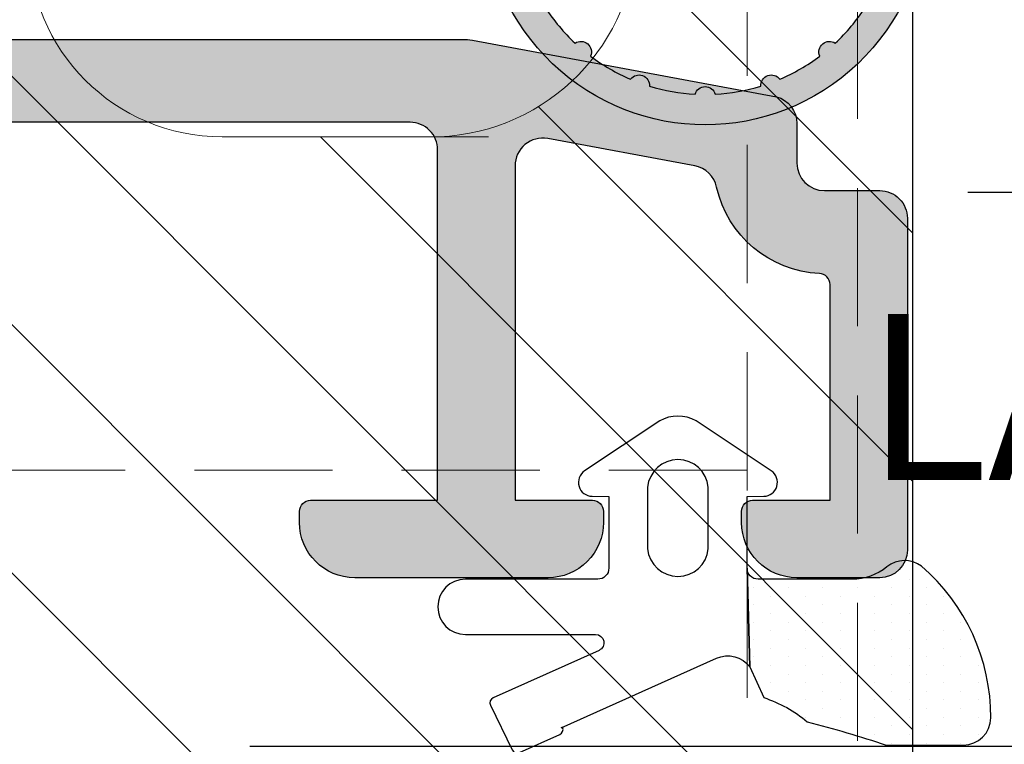
# Model space of a CAD drawing. Units: millimetres. Extents: x -448 to 125600, y -2261 to 550.
# Drawn here: x 1136 to 1154, y -600 to -587 of the extents above; entities that cross this region are included whole.
import ezdxf

# ---------------------------------------------------------------- set-up
doc = ezdxf.new("R2010")
doc.units = ezdxf.units.MM
doc.linetypes.add('VERDECKT', pattern=[0.375, 0.25, -0.125])
doc.layers.get('0').update_dxf_attribs({"color": 252})
for name, color, linetype in [('Gasket', 2, 'Continuous'), ('PROFILI', 1, 'Continuous'), ('Quote', 252, 'Continuous'), ('RETINO', 2, 'Continuous')]:
    doc.layers.add(name, color=color, linetype=linetype)
doc.styles.add('ROMANS', font='ARIALN.TTF')
doc.dimstyles.new('UNIFORM', dxfattribs={"dimtxt": 2, "dimasz": 1.5, "dimexe": 0, "dimexo": 1, "dimgap": 1, "dimtad": 1, "dimrnd": 0.5, "dimdsep": 46, "dimtxsty": 'ROMANS', "dimcen": 2, "dimclrd": 252, "dimclre": 252, "dimclrt": 3, "dimadec": 1, "dimazin": 2, "dimtfac": 1, "dimtmove": 0, "dimatfit": 3, "dimfxl": 0.18, "dimtolj": 1, "dimtzin": 0, "dimarcsym": 0})

# ---------------------------------------------------------------- blocks, each defined once
blk = doc.blocks.new('DE117')
at = {"layer": 'RETINO', "transparency": 33554687}
h = blk.add_hatch(dxfattribs=at)
h.set_pattern_fill('DOTS', color=252, scale=5, style=0)
h.set_pattern_definition([(2.197154778051754e-15, (-312.1840755320482, -290.8319175681736), (0.15625, 0.3125), [0, -0.3125])])
h.paths.add_polyline_path([(4.400130621015705, 1.271007285447922), (4.400130621015705, 2.666310914952192, 0.411485446869385), (3.904792225868732, 3.166289183920526, 0.2200859992682299), (1.164861260258476, 1.910982079247333, 0.1183356338431282), (1.071687646021019, 1.691951087126654, -0.31497879051927), (1.400130621015705, 1.222304212154995), (1.400130621015705, -0.7456069016079709), (1.400130621015705, -1.045606901607243, -0.3973517261128336), (1.21170637387695, -1.245271625446549), (2.987396682059625, -1.193841136495394), (3.542067739712365, -0.9436850616384618, -0.09733152853351623), (3.979558910730702, -0.1542549379992124, -0.01840048262460821)])
at = {"layer": 'RETINO', "linetype": 'Continuous', "transparency": 33554687}
blk.add_lwpolyline([(1.21170637387695, -1.245271625446549, -0.01447879370045062), (1.200130621018616, -1.245606901607971), (-0.09559119358891621, -1.245606901607971), (-0.09989449818385765, -0.9420630379972863, 0.7364841865142117), (-0.5578493265929865, -0.8068829260573693), (-1.465829274198768, -2.16815895050604, 0.2566517961085596), (-1.465829274198768, -2.823054852709902), (-0.5578493265929865, -4.184330877158573, 0.736484186514256), (-0.09989449818385765, -4.049150765218656), (-0.09559119358891621, -3.745606901607971), (1.200130621018616, -3.745606901607971, -0.4142135623731159), (1.400130621015705, -3.945606901608699), (1.400130621015705, -6.341615992381776, 0.414213562373095), (1.900130621015705, -6.841615992381776, 0.414213562373095), (2.400130621015705, -6.341615992381776), (2.400130621015705, -3.984472306312455, -0.8085591956204098), (2.686981201608432, -3.923056358937174), (3.546391846957704, -5.838045068048814, 0.4142135623728272), (3.678569532268739, -5.888334823524929), (4.486213074927946, -5.496402166205371, 0.4142135623728861), (4.536502830407699, -5.364224480894336), (4.208951111075294, -4.634354717743918, 0.4142135623725584), (4.076773425764259, -4.584064962265984), (4.090233366649045, -4.607501935337496), (2.83003441040637, -1.799453436644399, -0.3515207471603046), (2.987396682063263, -1.193841136495394), (3.542067739712365, -0.9436850616384618, -0.09733152853350774), (3.979558910730702, -0.1542549379992124, -0.01840048262460773), (4.400130621015705, 1.271007285447922), (4.400130621015705, 2.666310914952192, 0.4114854468706701), (3.904792225865094, 3.166289183920526, 0.2200859992681004), (1.164861260258476, 1.910982079247333, 0.3418044620425525), (1.177927362903574, 1.286899901060679, -0.1715651101473679), (1.400130621015705, 0.6583840076182241), (1.400130621015705, -0.512245953310412), (1.400130621015705, -1.045606901607243, -0.414213562373095), (1.200130621018616, -1.245606901607971), (2.987396682063263, -1.193841136495394), (1.200130621018616, -1.245606901607971)], format="xyb", dxfattribs=at)
at = {"layer": 'RETINO', "transparency": 33554687}
blk.add_lwpolyline([(-0.2619453534243803, -3.045606901607243), (0.850130621016433, -3.045606901607243, 0.9090909090909138), (0.850130621016433, -1.945606901608699), (-0.2619453534243803, -1.945606901608699, 0.9090909090909162)], format="xyb", close=True, dxfattribs=at)
at = {"layer": 'Gasket', "transparency": 33554687, "style": 'ROMANS', "flags": 8}
blk.add_attdef('CODICE_GUARNIZIONE', (4.049704785651556, -4.169259465665164), '', height=2, dxfattribs=at)
blk = doc.blocks.new('_ClosedBlank')
at = {"color": 0, "linetype": 'ByBlock', "lineweight": -2}
for p, q in [((-1, 0.1666666666666667), (0, 0)), ((-1, 0.1666666666666667), (-1, -0.1666666666666667)), ((0, 0), (-1, -0.1666666666666667))]:
    blk.add_line(p, q, dxfattribs=at)
blk = doc.blocks.new('*D353')
at = {"color": 252, "linetype": 'ByBlock', "lineweight": -2, "transparency": 16777216}
for p, q in [((21.49904101814719, 156.7645134510257), (37.96261910340719, 156.7645134510257)), ((37.96261910340719, 149.2462762309605), (37.96261910340719, 154.2645134510257)), ((8.50131438269637, 146.7462762309605), (37.96261910340719, 146.7462762309605))]:
    blk.add_line(p, q, dxfattribs=at)
at = {"layer": 'DEFPOINTS', "color": 0, "transparency": 16777216}
for p in [(20.49904101814719, 156.7645134510257), (37.96261910340719, 156.7645134510257), (7.501314382696368, 146.7462762309605)]:
    blk.add_point(p, dxfattribs=at)
at = {"color": 252, "lineweight": -2, "transparency": 16777216, "xscale": 2.5, "yscale": 2.5, "zscale": 2.5}
for p, rotation in [((37.96261910340719, 156.7645134510257), 90), ((37.96261910340719, 146.7462762309605), 270)]:
    blk.add_blockref('_ClosedBlank', p, dxfattribs=dict(at, rotation=rotation))
at = {"color": 3, "transparency": 16777216, "insert": (35.43090014024215, 151.7553948409931), "char_height": 3, "attachment_point": 5, "rotation": 90, "style": 'ROMANS'}
blk.add_mtext('\\A1;10', dxfattribs=at)
blk = doc.blocks.new('*D354')
at = {"color": 252, "linetype": 'ByBlock', "lineweight": -2, "transparency": 16777216}
for p, q in [((37.96261910335626, 166.2174350812874), (37.96261910335626, 168.7174350812874)), ((22.40131382958317, 163.7174350812874), (37.96261910335626, 163.7174350812874)), ((37.96261910335626, 156.7645134510257), (37.96261910335626, 163.7174350812874)), ((21.49904101814719, 156.7645134510257), (37.96261910335626, 156.7645134510257)), ((37.96261910335626, 154.2645134510257), (37.96261910335626, 151.7645134510257))]:
    blk.add_line(p, q, dxfattribs=at)
at = {"layer": 'DEFPOINTS', "color": 0, "transparency": 16777216}
for p in [(21.40131382958317, 163.7174350812874), (37.96261910335626, 163.7174350812874), (20.49904101814719, 156.7645134510257)]:
    blk.add_point(p, dxfattribs=at)
at = {"color": 252, "lineweight": -2, "transparency": 16777216, "xscale": 2.5, "yscale": 2.5, "zscale": 2.5}
for p, rotation in [((37.96261910335626, 163.7174350812874), 270), ((37.96261910335626, 156.7645134510257), 90)]:
    blk.add_blockref('_ClosedBlank', p, dxfattribs=dict(at, rotation=rotation))
at = {"color": 3, "transparency": 16777216, "insert": (35.4626191033563, 160.2409742661565), "char_height": 3, "attachment_point": 5, "rotation": 90, "style": 'ROMANS'}
blk.add_mtext('\\A1;7', dxfattribs=at)
blk = doc.blocks.new('A$C7EA83555')
at = {"true_color": 0xfecc66, "transparency": 33554687}
h = blk.add_hatch(dxfattribs=at)
h.set_pattern_fill('ANSI31', color=31)
h.set_pattern_definition([(45, (0, 0), (-2.245064030267288, 2.245064030267288), [])])
h.paths.add_polyline_path([(1352.38962942248, -3449.32212340464), (1352.38962942248, -3489.321959778326), (1431.375893327742, -3489.32545721894), (1431.375893327742, -3449.325620845253)])
edge = h.paths.add_edge_path(flags=16)
edge.add_line((1371.187505119378, -3458.075614252301), (1371.187505122194, -3461.825611017885))
edge.add_arc((1374.687505122194, -3461.825611017885), 3.499999999999999, 180, 270)
edge.add_line((1374.687505122194, -3465.325611017885), (1374.904533031684, -3465.325611017885))
edge.add_arc((1374.904533031684, -3461.825611017885), 3.499999999999999, 270, 360)
edge.add_line((1378.404533031684, -3461.825611017885), (1378.404533028868, -3458.075614252301))
edge.add_arc((1374.683693490275, -3458.040064488321), 3.721009360063214, -0.5474005111208908, 86.59753248936093)
edge.add_line((1374.904533028868, -3454.325614252301), (1374.687505119378, -3454.325614252301))
edge.add_arc((1374.908344657972, -3458.040064488321), 3.721009360063458, 93.40246751063908, 180.5474005111209)
at = {"linetype": 'VERDECKT', "lineweight": 0, "ltscale": 10, "transparency": 33554687}
blk.add_line((1384.432526229011, -3452.325611466793), (1384.432566400985, -3466.325612823755), dxfattribs=at)
at = {"color": 5, "lineweight": 0, "ltscale": 10, "true_color": 0x0f0fff, "transparency": 33554687}
blk.add_line((1378.404523590802, -3457.00354024019), (1378.404533030189, -3460.101928679425), dxfattribs=at)
blk.add_lwpolyline([(1284.580117268248, -3478.725624068607), (1284.580220674896, -3449.325620845246), (1313.521002239486, -3449.325620066327), (1313.521002239486, -3454.925624421518), (1337.521002239486, -3454.925624421518), (1337.521002239486, -3449.325619420384), (1426.567951382232, -3449.325617023753), (1426.567951382232, -3489.32543957949), (1284.580077550807, -3489.325801631079), (1284.580117268248, -3478.725624068607)], dxfattribs=at)
at = {"color": 31, "true_color": 0xfecc66, "transparency": 33554687}
blk.add_lwpolyline([(1352.38962942248, -3449.32212340464), (1352.38962942248, -3449.32212340464), (1352.38962942248, -3489.321959778326), (1431.375893327742, -3489.32545721894), (1431.375893327742, -3449.325620845253), (1352.38962942248, -3449.32212340464)], dxfattribs=at)
at = {"linetype": 'VERDECKT', "lineweight": 0, "ltscale": 10, "transparency": 33554687}
for points in [[(1287.580181315774, -3457.37563092462), (1285.580190082263, -3457.375628539281), (1285.580217096816, -3450.325620842432), (1425.567951382232, -3450.325617026567), (1425.567951382232, -3488.325442398575), (1285.580081128908, -3488.325798811977), (1285.580108144026, -3481.275655159738), (1287.580181315774, -3481.275652774304)], [(1352.301268343908, -3466.322116439811), (1352.301268343908, -3452.322119734954), (1408.280220785506, -3452.325617032198), (1408.280220785506, -3468.325537554667)]]:
    blk.add_lwpolyline(points, dxfattribs=at)
at = {"color": 5, "lineweight": 0, "ltscale": 10, "true_color": 0x0f0fff, "transparency": 33554687}
blk.add_lwpolyline([(1371.187505119378, -3458.075614252301), (1371.187505122194, -3461.825611017885, 0.414213562373095), (1374.687505122194, -3465.325611017885), (1374.904533031684, -3465.325611017885, 0.414213562373095), (1378.404533031684, -3461.825611017885), (1378.404533028868, -3458.075614252301, 0.3996927772062135), (1374.904533028868, -3454.325614252301), (1374.687505119378, -3454.325614252301, 0.3996927772062135)], format="xyb", close=True, dxfattribs=at)
blk = doc.blocks.new('DE176_aperta')
at = {"transparency": 33554687}
h = blk.add_hatch(color=254, dxfattribs=at)
h.dxf.hatch_style = 1
edge = h.paths.add_edge_path()
edge.add_arc((-0.8088685913175971, -0.9530118582622541), 0.2499999999911506, 49.67707583261944, 123.714419584174)
edge.add_line((-0.9476320380927064, -0.7450582436395052), (-1.859051473875297, -1.353230900793278))
edge.add_arc((-1.720288027089053, -1.561184515419625), 0.2500000000003239, 123.7144195858392, 280.5793870221667)
edge.add_line((-1.674388598679798, -1.806934881587949), (-1.353036802640418, -1.746915179544885))
edge.add_arc((-1.252058060156299, -2.287565985111135), 0.5499999999937354, -34.83682673718363, 100.57938702058112, ccw=False)
edge.add_line((-0.8006278421089519, -2.601748667999345), (-1.120567154634045, -3.0614502412609))
edge.add_arc((-1.941349369285644, -2.490208999669806), 0.9999999999914587, 269.99999705104005, 325.1631732645937, ccw=False)
edge.add_line((-1.941349420754705, -3.490208999661263), (-2.400853236322291, -3.490208965715283))
edge.add_arc((-2.400853262037344, -3.990208965698911), 0.4999999999836293, 89.99999705327203, 180.000000001876)
edge.add_line((-2.900853262020973, -3.990208965715283), (-2.900853261962766, -4.29740977302572))
edge.add_arc((-3.400853261976843, -4.297409772996346), 0.5000000000140772, 319.09052368119177, 359.999999996634, ccw=False)
edge.add_arc((-5.784140810369145e-11, -7.244305952173816), 3.999999999981021, 139.0905236821851, 400.9094763171944)
edge.add_arc((3.40085326195771, -4.297409773092544), 0.5000000000240478, 179.9999999923425, 220.9094763081966, ccw=False)
edge.add_line((2.900853261933662, -4.29740977302572), (2.900853261933662, -3.990208965715283))
edge.add_arc((2.400853261920929, -3.990208965728015), 0.5000000000127334, 1.459034932318691e-09, 90.00000295006303)
edge.add_line((2.400853236176772, -3.490208965715283), (1.941349420638289, -3.490208999661263))
edge.add_arc((1.941349369154674, -2.490208999641953), 1.000000000019312, 214.83682673624, 270.00000294979384, ccw=False)
edge.add_line((1.120567154488526, -3.0614502412609), (0.8006278419634327, -2.601748667999345))
edge.add_arc((1.252058060025333, -2.287565985117102), 0.5500000000022721, 79.42061297804298, 214.8368267358074, ccw=False)
edge.add_line((1.353036802524002, -1.746915179544885), (1.674388598534279, -1.806934881587949))
edge.add_arc((1.720288026958084, -1.561184515416645), 0.2500000000059239, 259.4206129746807, 416.2855804110073)
edge.add_line((1.859051473758882, -1.353230900793278), (0.947632037976291, -0.7450582436395052))
edge.add_arc((0.8088685912011819, -0.9530118582622555), 0.2499999999911518, 56.28558041582617, 130.3229241673804)
edge.add_arc((-3.303940454557619e-11, 3.899336409318721e-11), 0.9999999999880617, 269.99999999855794, 310.32292416640115, ccw=False)
edge.add_arc((-8.337591728135862e-11, 3.899336409318721e-11), 0.9999999999880617, 229.6770758335988, 270.000000001442, ccw=False)
edge = h.paths.add_edge_path(flags=16)
edge.add_arc((-2.328085131275692e-05, -7.244305951796384), 3.45000000052024, 53.03372848754259, 66.96703420624073, ccw=False)
edge.add_arc((2.248373088495709, -4.56473528167906), 0.1900309612505815, 156.1151174948605, 303.8856451297073)
edge.add_arc((-2.328099586934584e-05, -7.244305951706364), 3.450000000318056, 33.0337284892106, 46.96703420790891, ccw=False)
edge.add_arc((3.029245340276798, -5.495330014710749), 0.1900309612775477, 136.1151174754945, 283.8856451103413)
edge.add_arc((-2.32811138474176e-05, -7.244305952330686), 3.450000000341309, 13.033728500674215, 26.967034219372522, ccw=False)
edge.add_arc((3.444743089249889, -6.636877057789725), 0.1900309613453264, 116.1151174870139, 263.8856451218607)
edge.add_arc((-2.328124538530929e-05, -7.24430595129726), 3.449999999988627, -6.966271515634617, 6.9670342030639745, ccw=False)
edge.add_arc((3.44475117467542, -7.851688990058112), 0.1900309613387564, 96.11511756505868, 243.885645199905)
edge.add_arc((-2.328118213545949e-05, -7.244305949860165), 3.450000000494941, 333.0337284619881, 346.9670341806862, ccw=False)
edge.add_arc((3.029268621191893, -8.993241563898788), 0.1900309612945316, 76.11511756293271, 223.8856451977799)
edge.add_arc((-2.328105502380495e-05, -7.244305951142257), 3.450000000054878, 313.0337284822103, 326.96703420090864, ccw=False)
edge.add_arc((2.248408756759953, -9.92384669136832), 0.190030961449889, 56.11511749949606, 203.885645134343)
edge.add_arc((-2.328107201510221e-05, -7.244305952592487), 3.449999998757662, 293.03372849425, 306.9670342129485, ccw=False)
edge.add_arc((1.196354805506062, -10.53125965964698), 0.1900309613259556, 36.11511753228198, 183.8856451671293)
edge.add_arc((-2.328086408653895e-05, -7.244305951274407), 3.449999999935654, 273.03372848367894, 286.967034202377, ccw=False)
edge.add_arc((4.412813417561525e-12, -10.74221750053779), 0.1900309615195959, 16.11511752364787, 163.8856451584944)
edge.add_arc((-2.328108474225488e-05, -7.244305951932222), 3.449999999270464, 253.0337284817877, 266.9670342004862, ccw=False)
edge.add_arc((-1.196357613400617, -10.53127558479381), 0.1900309613617545, 356.1151175205576, 503.8856451554046)
edge.add_arc((-2.328108919047445e-05, -7.244305950619573), 3.450000000460153, 233.0337284892679, 246.9670342079664, ccw=False)
edge.add_arc((-2.248419650321277, -9.923876620736808), 0.1900309612603181, 336.1151174913617, 483.8856451262089)
edge.add_arc((-2.328094458814434e-05, -7.244305950709508), 3.450000000226144, 213.0337284904913, 226.9670342091896, ccw=False)
edge.add_arc((-3.029291902335197, -8.993281887772389), 0.1900309614118427, 316.1151175364925, 463.8856451713392)
edge.add_arc((-2.328094028847261e-05, -7.244305951976031), 3.449999999684819, 193.0337284707174, 206.9670341894153, ccw=False)
edge.add_arc((-3.444789651304079, -7.851734844678859), 0.1900309613874113, 296.1151175589738, 443.885645193823)
edge.add_arc((-2.328092248093938e-05, -7.244305951089505), 3.450000000108671, 173.0337284843655, 186.9670342030639, ccw=False)
edge.add_arc((-3.444797736729613, -6.636922912246833), 0.1900309613808389, 276.1151174930969, 423.8856451279441)
edge.add_arc((-2.328099119131011e-05, -7.244305950621165), 3.449999999725628, 153.0337284912637, 166.967034209962, ccw=False)
edge.add_arc((-3.029315183246087, -5.49537033843526), 0.1900309614157077, 256.1151174996509, 403.8856451344978)
edge.add_arc((-2.328088004821538e-05, -7.244305949339116), 3.449999998912947, 133.0337285079124, 146.9670342266106, ccw=False)
edge.add_arc((-2.248455319046979, -4.564765211003893), 0.1900309614498887, 236.1151174994962, 383.8856451343431)
edge.add_arc((-2.328098216941576e-05, -7.244305951685164), 3.450000000420093, 113.03372847831011, 126.9670341970085, ccw=False)
edge.add_arc((-1.196401367327427, -3.957352242725234), 0.190030961325956, 216.1151175322824, 363.8856451671289)
edge.add_arc((-2.328119546601837e-05, -7.244305951126847), 3.449999999893923, 93.03372847975442, 106.9670341984527, ccw=False)
edge.add_arc((-4.656182577667975e-05, -3.746394401892634), 0.1900309615195958, 196.1151175236477, 343.8856451584946)
edge.add_arc((-2.328073662705155e-05, -7.24430595049823), 3.449999999270495, 73.03372848178788, 86.96703420048618, ccw=False)
edge.add_arc((1.196311051575049, -3.957336317622064), 0.190030961356574, 176.1151175248492, 323.8856451596961)
at = {"layer": 'RETINO', "transparency": 33554687}
for points in [[(-3.022980677313171, -4.624842681809241, 2.189714052789846), (3.02298067722586, -4.624842681841983, -0.1804215867857126)], [(2.892308592156041, -9.12497507025546, -0.06087052801632082), (2.354355975810904, -9.76609069913684, 0.7519854106766722), (2.074652915180195, -10.00079260631173, -0.06087052801632107), (1.349868352350313, -10.41925360089226, 0.7519854106766724), (1.006760670628864, -10.54413717037824, -0.06087052801631937), (0.1825638756272383, -10.68947095891053, 0.751985410676671), (-0.1825645777280442, -10.68947338908038, -0.06087052801632082), (-1.006763307086658, -10.54415057176084, 0.7519854106766714), (-1.349872651218902, -10.41927156950987, -0.06087052801632115), (-2.074662784754764, -10.00082022284914, 0.7519854106766711), (-2.354368969041388, -9.76612203886907, -0.06087052801632015), (-2.892330119560938, -9.125013570956071, 0.7519854106766708)]]:
    blk.add_lwpolyline(points, format="xyb", dxfattribs=at)
at = {"transparency": 33554687, "style": 'ROMANS', "flags": 8}
blk.add_attdef('CODICE_DE', (6.699826908034083, -22.87720417585115), '', height=2, rotation=90, dxfattribs=at)
blk = doc.blocks.new('Nodo centrale Dx')
at = {"layer": 'Quote'}
h = blk.add_hatch(color=253, dxfattribs=at)
h.dxf.hatch_style = 1
edge = h.paths.add_edge_path()
edge.add_arc((12.34881965876639, 158.5272028542794), 0.9999999999967031, 79.48885246849488, 90.00000000033867, ccw=False)
edge.add_line((12.53124648399171, 159.5104222872808), (18.03248059593534, 158.4897216784314))
edge.add_arc((17.90307107337594, 158.006758765271), 0.5000000000173831, 3.9108272176235914e-11, 74.99999999956822, ccw=False)
edge.add_line((18.40307107339322, 158.0067587652713), (18.40307107339322, 157.2911555456496))
edge.add_arc((18.90307107339322, 157.2911555456496), 0.5, 180, 270)
edge.add_line((18.90307107339322, 156.7911555456496), (19.90307096794459, 156.7911555456496))
edge.add_arc((19.90307096794368, 156.2911555456487), 0.5000000000009095, -3.5217120739616803e-06, 89.9999999998958, ccw=False)
edge.add_line((20.40307096794459, 156.291155514916), (20.40307059916267, 150.2911555149342))
edge.add_arc((19.90307059916177, 150.2911555456651), 0.5000000000009104, 270.00000000010425, 359.99999647849637, ccw=False)
edge.add_line((19.90307059916267, 149.7911555456642), (18.40307059916267, 149.7911555456642))
edge.add_arc((18.40307059916267, 150.7911555456642), 1, 180, 270, ccw=False)
edge.add_line((17.40307059916267, 150.7911555456642), (17.40307059916267, 150.9911555456649))
edge.add_arc((17.6030705991634, 150.9911555456649), 0.2000000000007276, 90, 180, ccw=False)
edge.add_line((17.6030705991634, 151.1911555456657), (19.00307057378268, 151.1911555456657))
edge.add_line((19.00307057378268, 151.1911555456657), (19.00307060054729, 155.0934294645861))
edge.add_arc((18.80307059675442, 155.0934294659576), 0.2000000037928658, 359.999999607089, 447.3947363132477)
edge.add_arc((18.90307107339436, 157.2911555456496), 1.999999999999647, 192.5769618597581, 267.3947363131995, ccw=False)
edge.add_arc((16.46306008197848, 156.7467785055617), 0.5000000000013878, 12.57696185982721, 79.48885246824099)
edge.add_line((16.55427349459387, 157.2383882220649), (13.89428405325998, 157.7319234519866))
edge.add_arc((13.80307064064414, 157.240313735487), 0.4999999999978693, 79.4888524681137, 179.9999996069848)
edge.add_line((13.30307064064618, 157.2403137389167), (13.30307059916049, 151.1911555456657))
edge.add_line((13.30307059916049, 151.1911555456657), (14.70307059915103, 151.1911555456693))
edge.add_arc((14.70307059915126, 150.9911555456652), 0.2000000000041382, 2.0191919247736223e-09, 90.00000000006509, ccw=False)
edge.add_line((14.9030705991554, 150.9911555456722), (14.90307059916267, 150.7911555457006))
edge.add_arc((13.90307059916267, 150.7911555456642), 1, -90, 2.084391326206969e-09, ccw=False)
edge.add_line((13.90307059916267, 149.7911555456642), (10.40295301701735, 149.7911555456642))
edge.add_arc((10.40295301701735, 150.7911555456642), 1, 180, 270, ccw=False)
edge.add_line((9.402953017017353, 150.7911555456642), (9.402953017017353, 150.9911555456649))
edge.add_arc((9.602953017021491, 150.9911555456653), 0.2000000000041382, 89.99999999993491, 180.0000000000977, ccw=False)
edge.add_line((9.602953017021719, 151.1911555456693), (11.90307059916267, 151.191155545662))
edge.add_line((11.90307059916267, 151.191155545662), (11.90307059916086, 157.5272028542761))
edge.add_arc((11.40307059916063, 157.527202854276), 0.5000000000002274, 1.302755197526864e-11, 90.00000430177585)
edge.add_line((11.40307056162055, 158.0272028542761), (3.5031851172389, 158.0272022611509))
edge.add_arc((3.503185192319279, 157.0272022611513), 0.9999999999996617, 90.00000430178883, 180.0000000000196)
edge.add_line((2.503185192319506, 157.0272022611509), (2.503185192321325, 150.2911555455369))
edge.add_arc((2.003185192323599, 150.2911555455373), 0.4999999999977263, 270.00127883926984, 359.9999999999479, ccw=False)
edge.add_line((2.003196352301529, 149.7911555456642), (0.8229020879098243, 149.7911292015899))
edge.add_arc((0.8228909279505388, 150.2911292014674), 0.5000000000019903, 180.0001967195001, 270.0012788371333, ccw=False)
edge.add_line((0.3228909279514482, 150.2911274847659), (0.3228892113329493, 150.7911031623819))
edge.add_arc((0.8228892113295387, 150.7911048790834), 0.4999999999995364, 90.01150369368588, 180.0001967195001, ccw=False)
edge.add_line((0.8227888226647337, 151.291104869005), (1.003185537108948, 151.2911410885765))
edge.add_line((1.003185537108948, 151.2911410885765), (1.003184261362549, 158.1786326626254))
edge.add_arc((0.5031842564455928, 158.1786325981122), 0.5000000049169598, 7.392666681398335e-06, 47.68370625256811)
edge.add_arc((2.186390125951675, 160.027395234252), 2.000221042095896, 179.4584259982541, 227.6837062524617, ccw=False)
edge.add_line((0.1862584380851331, 160.0463015410107), (0.1862584380833141, 161.9897756208641))
edge.add_arc((-0.3137415619164585, 161.9897756208643), 0.4999999999997726, 359.999999999974, 449.9999999998176)
edge.add_line((-0.3137415619148669, 162.4897756208641), (-2.281100047228392, 162.4897756208677))
edge.add_arc((-2.281100047224527, 164.4897756208679), 2.000000000000227, 179.9999999996938, 269.99999999988927, ccw=False)
edge.add_line((-4.281100047224754, 164.4897756208786), (-4.281100047219297, 165.5376381917388))
edge.add_arc((-5.281100047218615, 165.5376381917431), 0.9999999999993179, 359.9999999997525, 450.0000097782069)
edge.add_line((-5.281100217880521, 166.5376381917424), (-9.49685248183232, 166.5376374722775))
edge.add_arc((-9.496852311171097, 165.5376374722804), 0.9999999999971724, 90.00000977816785, 179.9985441751898)
edge.add_line((-10.4968523108455, 165.5376628812166), (-10.49691705024088, 162.9897629164018))
edge.add_arc((-10.9969170500849, 162.9897756208695), 0.5000000000054251, 270.0000000000521, 359.99854417523545, ccw=False)
edge.add_line((-10.99691705008445, 162.4897756208641), (-11.61896376519144, 162.4897756208641))
edge.add_arc((-11.6189637651903, 162.9897756208636), 0.4999999999995453, 180.0063516940254, 269.9999999998697, ccw=False)
edge.add_line((-12.11896376211735, 162.9897201918768), (-12.1202991279406, 175.0354553242953))
edge.add_arc((-11.62029913101264, 175.0355107532839), 0.5000000000003271, 90.21592352919038, 180.0063516942338, ccw=False)
edge.add_line((-11.62218341481093, 175.5355072027462), (-9.305965075518543, 175.543867631289))
edge.add_arc((-9.304080798981204, 175.0438711817961), 0.5000000000035443, 45.00000000006452, 90.21592269713938, ccw=False)
edge.add_line((-8.950527408385824, 175.3974245723923), (-8.796977555024569, 175.2438747190329))
edge.add_line((-8.796977555024569, 175.2438747190329), (-8.796977555024569, 174.9438747190336))
edge.add_line((-8.796977555024569, 174.9438747190336), (-9.246977555023477, 174.9438747190336))
edge.add_line((-9.246977555023477, 174.9438747190336), (-9.246977555023477, 174.5438747190321))
edge.add_line((-9.246977555023477, 174.5438747190321), (-8.946977555024205, 174.2438747190329))
edge.add_line((-8.946977555024205, 174.2438747190329), (-9.246977555023477, 173.9438747190336))
edge.add_line((-9.246977555023477, 173.9438747190336), (-8.946977555024205, 173.6438747190307))
edge.add_line((-8.946977555024205, 173.6438747190307), (-9.246977555023477, 173.3438747190314))
edge.add_line((-9.246977555023477, 173.3438747190314), (-8.946977555024205, 173.0438747190321))
edge.add_line((-8.946977555024205, 173.0438747190321), (-9.246977555023477, 172.7438747190329))
edge.add_line((-9.246977555023477, 172.7438747190329), (-8.946977555024205, 172.4438747190336))
edge.add_line((-8.946977555024205, 172.4438747190336), (-9.246977555023477, 172.1438747190307))
edge.add_line((-9.246977555023477, 172.1438747190307), (-8.946977555024205, 171.8438747190314))
edge.add_line((-8.946977555024205, 171.8438747190314), (-9.246977555023477, 171.5438747190321))
edge.add_line((-9.246977555023477, 171.5438747190321), (-8.946977555024205, 171.2438747190329))
edge.add_line((-8.946977555024205, 171.2438747190329), (-9.246977555023477, 170.94387471903))
edge.add_line((-9.246977555023477, 170.94387471903), (-8.946977555024205, 170.6438747190307))
edge.add_line((-8.946977555024205, 170.6438747190307), (-9.246977555023477, 170.3438747190314))
edge.add_line((-9.246977555023477, 170.3438747190314), (-8.946977555024205, 170.0438747190321))
edge.add_line((-8.946977555024205, 170.0438747190321), (-9.246977555023477, 169.7438747190329))
edge.add_line((-9.246977555023477, 169.7438747190329), (-8.946977555024205, 169.44387471903))
edge.add_line((-8.946977555024205, 169.44387471903), (-8.946977555024205, 169.2376389946633))
edge.add_arc((-8.446977555024205, 169.2376389946633), 0.5, 180, 270)
edge.add_line((-8.446977555024205, 168.7376389946633), (-6.54697755502275, 168.7376389946633))
edge.add_arc((-6.54697755502275, 169.2376389946633), 0.5, 270, 360)
edge.add_line((-6.04697755502275, 169.2376389946633), (-6.04697755502275, 169.44387471903))
edge.add_line((-6.04697755502275, 169.44387471903), (-5.746977555023477, 169.7438747190329))
edge.add_line((-5.746977555023477, 169.7438747190329), (-6.04697755502275, 170.0438747190321))
edge.add_line((-6.04697755502275, 170.0438747190321), (-5.746977555023477, 170.3438747190314))
edge.add_line((-5.746977555023477, 170.3438747190314), (-6.04697755502275, 170.6438747190307))
edge.add_line((-6.04697755502275, 170.6438747190307), (-5.746977555023477, 170.94387471903))
edge.add_line((-5.746977555023477, 170.94387471903), (-6.04697755502275, 171.2438747190329))
edge.add_line((-6.04697755502275, 171.2438747190329), (-5.746977555023477, 171.5438747190321))
edge.add_line((-5.746977555023477, 171.5438747190321), (-6.04697755502275, 171.8438747190314))
edge.add_line((-6.04697755502275, 171.8438747190314), (-5.746977555023477, 172.1438747190307))
edge.add_line((-5.746977555023477, 172.1438747190307), (-6.04697755502275, 172.4438747190336))
edge.add_line((-6.04697755502275, 172.4438747190336), (-5.746977555023477, 172.7438747190329))
edge.add_line((-5.746977555023477, 172.7438747190329), (-6.04697755502275, 173.0438747190321))
edge.add_line((-6.04697755502275, 173.0438747190321), (-5.746977555023477, 173.3438747190314))
edge.add_line((-5.746977555023477, 173.3438747190314), (-6.04697755502275, 173.6438747190307))
edge.add_line((-6.04697755502275, 173.6438747190307), (-5.746977555023477, 173.9438747190336))
edge.add_line((-5.746977555023477, 173.9438747190336), (-6.04697755502275, 174.2438747190329))
edge.add_line((-6.04697755502275, 174.2438747190329), (-5.746977555023477, 174.5438747190321))
edge.add_line((-5.746977555023477, 174.5438747190321), (-5.746977555023477, 174.9438747190336))
edge.add_line((-5.746977555023477, 174.9438747190336), (-6.196977555024205, 174.9438747190336))
edge.add_line((-6.196977555024205, 174.9438747190336), (-6.196977555024205, 175.2438747190329))
edge.add_line((-6.196977555024205, 175.2438747190329), (-6.049659888818496, 175.3911923852368))
edge.add_arc((-5.696106498228346, 175.0376389946416), 0.4999999999991198, 89.99999999994787, 134.9999999995947, ccw=False)
edge.add_line((-5.696106498227891, 175.5376389946407), (9.268301254856851, 175.5376389946407))
edge.add_arc((9.291525977322863, 175.0381786736343), 0.4999999999934209, 2.662315089233118, 92.66231508798143, ccw=False)
edge.add_line((9.79098629832879, 175.0614033961112), (9.81809739133314, 174.4783645577311))
edge.add_arc((8.819176749308554, 174.4319151127761), 0.9999999999997191, -82.33768491181468, 2.6623150892643253, ccw=False)
edge.add_line((8.952511110584965, 173.4408440012496), (1.8980514266932, 172.2942874803859))
edge.add_arc((2.218899952772063, 170.3201911749065), 1.999999999998605, 99.23152281450065, 179.9999999999935)
edge.add_line((0.2188999527734268, 170.3201911749068), (0.2188999527734268, 169.0409654229563))
edge.add_arc((-0.7811000472338492, 169.0409654229563), 1.000000000007276, -89.99999999791561, 0, ccw=False)
edge.add_line((-0.7811000471974694, 168.0409654229491), (-0.8811000471960142, 168.0409654229454))
edge.add_arc((-0.8811000472032902, 168.2409654229571), 0.2000000000116415, 180, 270.0000000020844, ccw=False)
edge.add_line((-1.081100047214932, 168.2409654229571), (-1.081100047214932, 169.0376387592817))
edge.add_arc((-2.081100047214932, 169.0376387592817), 1, 0, 90.00001136961362)
edge.add_arc((-2.08110004721857, 169.0376387592835), 0.9999999999982007, 90.00001136940516, 179.9999999998958)
edge.add_line((-3.081100047216751, 169.0376387592853), (-3.081100047224027, 164.9897755091017))
edge.add_arc((-2.081100047221753, 164.9897755091004), 1.000000000002274, 179.9999999999218, 270.0000128073082)
edge.add_arc((-2.081100047233122, 164.9897755090872), 0.999999999989111, 270.0000128079595, 360)
edge.add_line((-1.081100047244036, 164.9897755090872), (-1.081100047244036, 165.3397756208335))
edge.add_arc((-0.881100047225118, 165.3397756208335), 0.2000000000189175, 89.99999999166238, 180, ccw=False)
edge.add_line((-0.8811000471960142, 165.5397756208524), (-0.7811000466444966, 165.5397756208379))
edge.add_arc((-0.7811000467900158, 164.5397756208379), 1, 0, 89.99999999166238, ccw=False)
edge.add_line((0.2188999532099842, 164.5397756208379), (0.2188999532099842, 163.7897756208561))
edge.add_line((0.2188999532099842, 163.7897756208561), (0.6862584380669432, 163.7897756208633))
edge.add_arc((0.6862584380821772, 162.7897756208621), 1.000000000001251, 7.16227077646181e-11, 90.00000000087277, ccw=False)
edge.add_line((1.686258438083314, 162.7897756208633), (1.686258438086952, 160.5272028542761))
edge.add_arc((2.686258438087862, 160.5272028542769), 1.000000000000909, 180.0000000000456, 269.9999999999479)
edge.add_line((2.686258438086952, 159.5272028542761), (12.34881965876048, 159.5272028542761))
at = {"layer": 'PROFILI', "transparency": 33554687}
blk.add_lwpolyline([(2.686258438086952, 159.5272028542761), (12.34881965876048, 159.5272028542761, -0.04589571765352717), (12.53124648399171, 159.5104222872808), (18.03248059593534, 158.4897216784314, -0.3394542588610608), (18.40307107339322, 158.0067587652713), (18.40307107339322, 157.2911555456496, 0.4142135623730951), (18.90307107339322, 156.7911555456496), (19.90307096794459, 156.7911555456496, -0.4142135803753824), (20.40307096794459, 156.291155514916), (20.40307059916267, 150.2911555149342, -0.4142135443708077), (19.90307059916267, 149.7911555456642), (18.40307059916267, 149.7911555456642, -0.4142135623730951), (17.40307059916267, 150.7911555456642), (17.40307059916267, 150.9911555456649, -0.4142135623730951), (17.6030705991634, 151.1911555456657), (19.00307057378268, 151.1911555456657), (19.00307060054729, 155.0934294645861, 0.4009574310436702), (18.81216154933281, 155.2932227493741, -0.3385677692382594), (16.9510622802627, 156.85565391358, 0.3005466142469949), (16.55427349459387, 157.2383882220649), (13.89428405325998, 157.7319234519866, 0.469025752407532), (13.30307064064618, 157.2403137389167), (13.30307059916049, 151.1911555456657), (14.70307059915103, 151.1911555456693, -0.4142135623632018), (14.9030705991554, 150.9911555456722), (14.90307059916267, 150.7911555457006, -0.4142135623837504), (13.90307059916267, 149.7911555456642), (10.40295301701735, 149.7911555456642, -0.4142135623730951), (9.402953017017353, 150.7911555456642), (9.402953017017353, 150.9911555456649, -0.4142135623740212), (9.602953017021719, 151.1911555456693), (11.90307059916267, 151.191155545662), (11.90307059916086, 157.5272028542761, 0.4142135843634991), (11.40307056162055, 158.0272028542761), (3.5031851172389, 158.0272022611509, 0.4142135403826621)], format="xyb", dxfattribs=at)
at = {"transparency": 33554687, "xscale": -1}
blk.add_blockref('DE176_aperta', (16.7441274054836, 169.2251750585722), dxfattribs=at)
at = {"transparency": 33554687}
ref = blk.add_blockref('DE117', (18.74686395854769, 151.1645134510198), dxfattribs=dict(at, rotation=270))
ref.add_attrib('CODICE_GUARNIZIONE', 'DE86', (13.7827939711558, 143.5290583482728), dxfattribs={"layer": 'Gasket', "transparency": 33554687, "height": 2, "style": 'ROMANS'})
at = {"layer": 'DEFPOINTS', "transparency": 33554687, "rotation": 270}
blk.add_blockref('A$C7EA83555', (3469.826934675015, 1536.169052388339), dxfattribs=at)
at = {"layer": 'Quote', "insert": (35.5221992306233, 154.5600375332735), "char_height": 3, "attachment_point": 3, "style": 'ROMANS'}
blk.add_mtext_dynamic_manual_height_columns('LA1193c', width=3.55026379080482, gutter_width=10, heights=[0], dxfattribs=at)
at = {"transparency": 33554687}
for base, p1, p2, picture, middle in [((37.96261910335626, 163.7174350812874), (20.49904101814718, 156.7645134510257), (21.40131382958316, 163.7174350812874), '*D354', (35.4626191033563, 160.2409742661565)), ((37.96261910340719, 156.7645134510257), (7.501314382696364, 146.7462762309605), (20.49904101814718, 156.7645134510257), '*D353', (35.43090014024215, 151.7553948409931))]:
    dim = blk.add_linear_dim(base=base, p1=p1, p2=p2, angle=90, dimstyle='UNIFORM', override={"dimtxt": 3, "dimasz": 2.5, "dimblk": 'ClosedBlank', "dimldrblk": 'ClosedBlank', "dimfxl": 0, "dimarcsym": 1}, dxfattribs=at)
    dim.commit()
    dim.dimension.update_dxf_attribs({"geometry": picture, "text_midpoint": middle})

msp = doc.modelspace()

# ---------------------------------------------------------------- block references
at = {"layer": 'Quote'}
msp.add_blockref('Nodo centrale Dx', (1131.545847036445, -746.8020057513484), dxfattribs=at)

doc.saveas('drawing.dxf')
